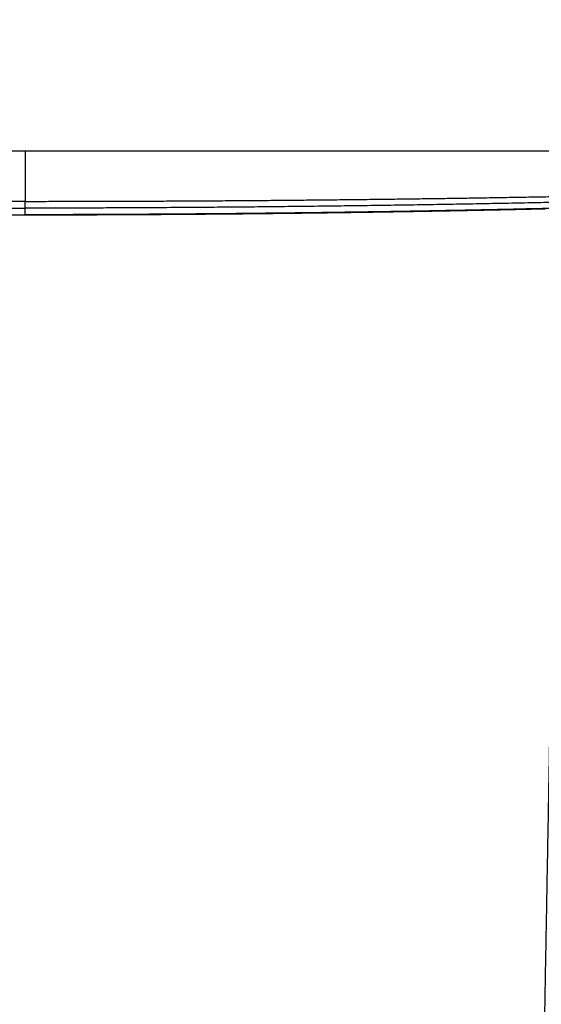
# Model space of a CAD drawing. Units: millimetres. Extents: x -1490 to -5, y 41 to 1071.
# Drawn here: x -1010 to -1007, y 745 to 751 of the extents above; entities that cross this region are included whole.
import ezdxf

# ---------------------------------------------------------------- set-up
doc = ezdxf.new("R2010")
doc.units = ezdxf.units.MM
doc.header["$LTSCALE"] = 5
doc.layers.get('0').update_dxf_attribs({"lineweight": 25})
doc.layers.add('1', color=4, linetype='Continuous', lineweight=15)
doc.styles.get("Standard").update_dxf_attribs({"font": 'simplex.shx', "bigfont": 'extfont.shx'})
doc.dimstyles.new('FURUNO$0', dxfattribs={"dimtxt": 2.5, "dimasz": 2, "dimexe": 1, "dimexo": 1, "dimgap": 1.25, "dimtad": 3, "dimdec": 4, "dimdsep": 46, "dimtxsty": 'Standard', "dimblk": 'OPEN30', "dimcen": 0, "dimclrd": 4, "dimclre": 4, "dimclrt": 4, "dimadec": 4, "dimazin": 2, "dimtm": 1e-09, "dimtfac": 0.8, "dimtdec": 4, "dimtmove": 0, "dimatfit": 0, "dimldrblk": 'OPEN30', "dimfxl": 0, "dimtvp": 1, "dimtolj": 1, "dimtzin": 0, "dimarcsym": 0})

# ---------------------------------------------------------------- blocks, each defined once
blk = doc.blocks.new('_Open30')
at = {"color": 0, "lineweight": -2}
for p, q in [((-1, 0.26795), (0, 0)), ((0, 0), (-1, -0.26795)), ((0, 0), (-1, 0))]:
    blk.add_line(p, q, dxfattribs=at)
blk = doc.blocks.new('*D17')
at = {"layer": '1', "color": 4, "lineweight": -2}
for p, q in [((-1334.1812, 758.623), (-1334.1812, 692.5)), ((-936.199, 758.6222), (-936.199, 692.5)), ((-946.199, 697.5), (-1324.1812, 697.5))]:
    blk.add_line(p, q, dxfattribs=at)
at = {"layer": 'Defpoints', "color": 0}
for p in [(-1334.1812, 763.623), (-936.199, 763.6222), (-1334.1812, 697.5)]:
    blk.add_point(p, dxfattribs=at)
at = {"layer": '1', "color": 4, "lineweight": -2, "xscale": 10, "yscale": 10, "zscale": 10, "rotation": 180}
blk.add_blockref('_Open30', (-1334.1812, 697.5), dxfattribs=at)
at = {"layer": '1', "color": 4, "lineweight": -2, "xscale": 10, "yscale": 10, "zscale": 10}
blk.add_blockref('_Open30', (-936.199, 697.5), dxfattribs=at)
at = {"layer": '1', "color": 4, "insert": (-1135.1901, 710), "char_height": 12.5, "attachment_point": 5}
blk.add_mtext('\\A1;398', dxfattribs=at)

msp = doc.modelspace()

# ---------------------------------------------------------------- linework, layer by layer
at = {"linetype": 'Continuous'}
msp.add_line((-1010.18996, 750.27599), (-1010.18996, 750.31766), dxfattribs=at)
for points in [[(-1198.97228, 760.88983, 0), (-1199.81129, 760.88983)], [(-1204.84535, 760.88982, 0), (-1205.68436, 760.88982)], [(-1207.36238, 760.88982, 0), (-1208.20139, 760.88982)], [(-1192.26021, 760.88983, 0), (-1193.09922, 760.88983)], [(-1235.88882, 761.24258, 0), (-1235.04981, 761.24258, 0), (-1234.21079, 761.24258)], [(-1246.79602, 760.8898, 0), (-1247.63504, 760.8898)], [(-1192.26021, 761.2426, 0), (-1191.4212, 761.2426)], [(-1188.90417, 760.88984, 0), (-1189.74318, 760.88984)], [(-1239.24488, 761.24258, 0), (-1238.40587, 761.24258)], [(-1250.15209, 760.8898, 0), (-1250.99111, 760.8898)], [(-1215.7525, 760.88982, 0), (-1216.59151, 760.88981)], [(-1186.38715, 761.2426, 0), (-1185.54814, 761.2426, 0), (-1184.70913, 761.2426, 0), (-1183.87013, 761.2426, 0), (-1183.03112, 761.2426)], [(-1253.50816, 760.88979, 0), (-1254.34718, 760.88979)], [(-1244.27898, 761.24258, 0), (-1243.43996, 761.24258)], [(-1245.95701, 761.24258, 0), (-1245.11799, 761.24258)], [(-1224.98164, 760.88981, 0), (-1225.82065, 760.88981)], [(-1202.45277, 750.62225, 0), (-1201.1596, 750.62225)], [(-1084.38911, 750.62227, 0), (-1082.07916, 750.62226, 0), (-1079.76922, 750.62226)], [(-1179.67509, 761.24261, 0), (-1178.83608, 761.24261)], [(-1253.50816, 761.24258, 0), (-1252.66915, 761.24258)], [(-1262.73736, 760.88979, 0), (-1263.57638, 760.88979, 0), (-1264.4154, 760.88979)], [(-1205.0391, 750.62224, 0), (-1203.74593, 750.62224)], [(-1063.59959, 750.62223, 0), (-1061.28964, 750.62223, 0), (-1058.9797, 750.62222, 0), (-1056.66975, 750.62222, 0), (-1054.3598, 750.62222, 0), (-1052.04986, 750.62222, 0), (-1049.73991, 750.62221, 0), (-1047.42996, 750.62221, 0), (-1045.12002, 750.62221, 0.0000001), (-1042.81007, 750.62221, 0.0000001), (-1040.5001, 750.62221, 0.0000001), (-1038.19017, 750.62221, 0.0000001), (-1035.8803, 750.62221, 0.0000002), (-1033.57028, 750.62222, 0.0000002), (-1031.26003, 750.62222, 0.0000003), (-1028.95039, 750.62223, 0.0000003), (-1026.64163, 750.62224, 0.0000003), (-1024.33049, 750.62226, 0.0000004), (-1022.01587, 750.62228, 0.0000004), (-1019.7106, 750.6223, 0.0000004), (-1017.41911, 750.62233, 0.0000005), (-1015.09071, 750.62236, 0.0000007), (-1012.70791, 750.6224, 0.0000006), (-1010.47081, 750.62244, 0.0000001), (-1008.44834, 750.62248, 0.0000009), (-1005.85092, 750.62255, 0.0000018), (-1001.85029, 750.62267, 0.0000009), (-996.61113, 750.62285, 0.0000005)], [(-1172.96304, 761.24261, 0), (-1172.12403, 761.24261)], [(-1139.50732, 761.24259, 0), (-1138.5639, 761.24258, 0), (-1137.11083, 761.24258, 0), (-1135.2079, 761.24258)], [(-1164.57299, 760.88985, 0), (-1165.41199, 760.88985)], [(-1162.05597, 760.88985, 0), (-1162.89498, 760.88985)], [(-1167.09, 761.24261, 0), (-1166.251, 761.24261)], [(-1266.93246, 761.24258, 0), (-1266.09344, 761.24258)], [(-1271.96658, 760.88979, 0), (-1272.8056, 760.88979)], [(-1269.44952, 761.24258, 0), (-1268.6105, 761.24258, 0), (-1267.77148, 761.24258)], [(-1163.73398, 761.24261, 0), (-1162.89498, 761.24261, 0), (-1162.05597, 761.24261, 0), (-1161.21697, 761.24261, 0), (-1160.37796, 761.24261, 0), (-1159.53896, 761.24261)], [(-1132.89796, 750.62226, -0.0000001), (-1130.58801, 750.62227, -0.0000001), (-1128.27807, 750.62227, -0.0000001), (-1125.96812, 750.62228, -0.0000001), (-1123.65818, 750.62228, -0.0000001), (-1121.34824, 750.62229, -0.0000001), (-1119.03829, 750.62229, -0.0000001), (-1116.72835, 750.62229, -0.0000001), (-1114.4184, 750.62229, -0.0000001), (-1112.10846, 750.62229, -0.0000001), (-1109.79851, 750.62229, -0.0000001), (-1107.48857, 750.62229, -0.0000001), (-1105.17862, 750.62229, -0.0000001), (-1102.86868, 750.62229, -0.0000001), (-1100.55873, 750.62229, 0), (-1098.24878, 750.62229, 0), (-1095.93884, 750.62229, 0), (-1093.62889, 750.62228, 0), (-1091.31895, 750.62228, 0), (-1089.009, 750.62228, 0), (-1086.69906, 750.62227)], [(-1157.02195, 761.2426, 0), (-1156.18295, 761.2426)], [(-1177.88254, 750.62229, 0), (-1176.58937, 750.62229)], [(-1271.96658, 761.24258, 0), (-1271.12756, 761.24258)], [(-1148.63192, 760.88985, 0), (-1149.47092, 760.88985, 0), (-1150.30993, 760.88985)], [(-1273.64462, 760.88979, 0), (-1274.48364, 760.88979)], [(-1211.50495, 750.62223, 0), (-1210.21178, 750.62223)], [(-1151.14892, 761.2426, 0), (-1150.30993, 761.2426)], [(-1143.59791, 760.88984, 0), (-1144.43691, 760.88984)], [(-1274.48364, 761.24258, 0), (-1273.64462, 761.24258)], [(-1175.2962, 750.62229, 0), (-1174.00303, 750.62229, 0), (-1172.70986, 750.62229, 0), (-1171.41669, 750.62229, 0), (-1170.12352, 750.62229, 0), (-1168.83035, 750.62229, 0), (-1167.53718, 750.6223, 0), (-1166.24401, 750.6223, 0), (-1164.95084, 750.6223, 0), (-1163.65767, 750.6223, 0), (-1162.3645, 750.6223, 0), (-1161.07132, 750.6223, 0), (-1159.77814, 750.6223, 0), (-1158.48498, 750.6223, 0), (-1157.19185, 750.6223, 0), (-1155.89864, 750.6223, 0), (-1154.6053, 750.62229, 0), (-1153.3123, 750.62229, 0), (-1152.01979, 750.62229, 0), (-1150.72596, 750.62229, 0), (-1149.43017, 750.62229, 0), (-1148.13961, 750.62229, 0), (-1146.85678, 750.62228, 0), (-1145.55327, 750.62228, -0.0000001), (-1144.21932, 750.62228, 0), (-1142.96693, 750.62228)], [(-1147.79281, 761.2426, 0), (-1146.95392, 761.2426)], [(-1143.59791, 761.24259, 0), (-1142.76561, 761.24259)], [(-1298.1473, 750.62264, 0.0000001), (-1296.85412, 750.62262, 0.0000001), (-1295.56096, 750.6226, 0.0000001), (-1294.26779, 750.62258, 0.0000001), (-1292.97462, 750.62257, 0.0000001), (-1291.68145, 750.62255, 0.0000001), (-1290.38828, 750.62253, 0.0000001), (-1289.09511, 750.62252, 0.0000001), (-1287.80194, 750.6225, 0.0000001), (-1286.50877, 750.62249, 0.0000001), (-1285.2156, 750.62248, 0.0000001), (-1283.92243, 750.62246, 0.0000001), (-1282.62926, 750.62245, 0.0000001), (-1281.3361, 750.62244, 0.0000001), (-1280.04293, 750.62242, 0.0000001), (-1278.74976, 750.62241, 0.0000001), (-1277.45659, 750.6224, 0.0000001), (-1276.16342, 750.62239, 0.0000001), (-1274.87025, 750.62238, 0.0000001), (-1273.57708, 750.62237, 0.0000001), (-1272.28391, 750.62236, 0.0000001), (-1270.99074, 750.62235, 0.0000001), (-1269.69757, 750.62234, 0.0000001), (-1268.4044, 750.62233, 0.0000001), (-1267.11123, 750.62232, 0.0000001), (-1265.81806, 750.62232, 0.0000001), (-1264.52489, 750.62231, 0.0000001), (-1263.23172, 750.6223, 0.0000001), (-1261.93856, 750.6223, 0.0000001), (-1260.64539, 750.62229, 0.0000001), (-1259.35222, 750.62228, 0.0000001), (-1258.05905, 750.62228, 0.0000001), (-1256.76588, 750.62227, 0.0000001), (-1255.47271, 750.62227, 0.0000001), (-1254.17954, 750.62226, 0.0000001), (-1252.88637, 750.62226, 0.0000001), (-1251.5932, 750.62225, 0.0000001), (-1250.30003, 750.62225, 0.0000001), (-1249.00686, 750.62225, 0.0000001), (-1247.71369, 750.62224, 0.0000001), (-1246.42052, 750.62224, 0.0000001), (-1245.12735, 750.62224, 0), (-1243.83418, 750.62223, 0), (-1242.54102, 750.62223, 0), (-1241.24785, 750.62223, 0), (-1239.95468, 750.62223, 0), (-1238.66151, 750.62223, 0), (-1237.36834, 750.62222, 0), (-1236.07517, 750.62222, 0), (-1234.782, 750.62222, 0), (-1233.48883, 750.62222, 0), (-1232.19566, 750.62222, 0), (-1230.90249, 750.62222, 0), (-1229.60932, 750.62222, 0), (-1228.31615, 750.62222, 0), (-1227.02298, 750.62222, 0), (-1225.72981, 750.62222, 0), (-1224.43665, 750.62222, 0), (-1223.14348, 750.62222, 0), (-1221.85031, 750.62222, 0), (-1220.55714, 750.62222, 0), (-1219.26397, 750.62222, 0), (-1217.9708, 750.62223, 0), (-1216.67763, 750.62223, 0), (-1215.38446, 750.62223, 0), (-1214.09129, 750.62223, 0), (-1212.79812, 750.62223)], [(-1136.0469, 760.88984, 0), (-1136.8859, 760.88984)], [(-1276.16169, 761.24258, 0), (-1275.32267, 761.24258)], [(-1277.0007, 760.88979, 0), (-1277.83972, 760.88979)], [(-1278.67875, 761.24259, 0), (-1277.83973, 761.24259, 0), (-1277.00071, 761.24259)], [(-1280.35679, 761.24259, 0), (-1279.51777, 761.24259)], [(-1141.91991, 761.24259, 0), (-1141.05444, 761.24259)], [(-1280.35678, 760.88979, 0), (-1281.19581, 760.88979, 0), (-1282.03483, 760.8898, 0), (-1282.87385, 760.8898)], [(-972.92747, 760.89142, -0.0000012), (-973.69658, 760.89164, -0.000001), (-974.46569, 760.89185, -0.0000009), (-975.2348, 760.89207, -0.000001), (-976.00392, 760.89229, -0.0000011), (-976.77303, 760.89252, -0.0000011), (-977.54214, 760.89275, -0.0000011), (-978.31125, 760.89298, -0.0000011), (-979.08036, 760.89321, -0.0000012), (-979.84948, 760.89345, -0.0000012), (-980.61859, 760.8937, -0.0000012), (-981.3877, 760.89394, -0.0000012), (-982.15681, 760.89419, -0.0000013), (-982.92592, 760.89445, -0.0000013), (-983.69503, 760.89471, -0.0000013), (-984.46414, 760.89497, -0.0000014), (-985.23325, 760.89524, -0.0000014), (-986.00237, 760.89551, -0.0000014), (-986.77148, 760.89578, -0.0000014), (-987.54059, 760.89606, -0.0000015), (-988.3097, 760.89635, -0.0000015), (-989.07881, 760.89664, -0.0000015), (-989.84792, 760.89693, -0.0000015), (-990.61703, 760.89723, -0.0000016), (-991.38614, 760.89753, -0.0000016), (-992.15525, 760.89784, -0.0000016), (-992.92436, 760.89815, -0.0000017), (-993.69347, 760.89847, -0.0000018), (-994.46258, 760.8988, -0.0000019), (-995.23169, 760.89913, -0.000002), (-996.0008, 760.89947, -0.000002), (-996.76991, 760.89981, -0.0000019), (-997.53902, 760.90016, -0.0000019), (-998.30813, 760.90051, -0.0000018), (-999.07724, 760.90087, -0.0000018), (-999.84634, 760.90124, -0.0000017), (-1000.61545, 760.90161, -0.0000016), (-1001.38456, 760.90198, -0.0000016), (-1002.15367, 760.90236, -0.0000015), (-1002.92278, 760.90275, -0.0000015), (-1003.69189, 760.90314, -0.0000014), (-1004.461, 760.90353, -0.0000014), (-1005.2301, 760.90393, -0.0000013), (-1005.99921, 760.90433, -0.0000013), (-1006.76832, 760.90474, -0.0000012), (-1007.53743, 760.90515, -0.0000012), (-1008.30654, 760.90556, -0.0000011), (-1009.07564, 760.90598, -0.000001), (-1009.84475, 760.9064, -0.000001), (-1010.61386, 760.90682, -0.0000009), (-1011.38297, 760.90724, -0.0000009), (-1012.15207, 760.90767, -0.0000008), (-1012.92118, 760.9081, -0.0000008), (-1013.69029, 760.90853, -0.0000007), (-1014.4594, 760.90897, -0.0000007), (-1015.2285, 760.9094, -0.0000006), (-1015.99761, 760.90984, -0.0000006), (-1016.76672, 760.91028, -0.0000005), (-1017.53582, 760.91073, -0.0000005), (-1018.30493, 760.91117, -0.0000004), (-1019.07404, 760.91161, -0.0000003), (-1019.84314, 760.91206, -0.0000003), (-1020.61225, 760.9125, -0.0000002), (-1021.38136, 760.91295, -0.0000002), (-1022.15046, 760.9134, -0.0000001), (-1022.91957, 760.91384, -0.0000001), (-1023.68867, 760.91429, 0), (-1024.45778, 760.91474, 0), (-1025.22688, 760.91519, 0.0000001), (-1025.99599, 760.91563, 0.0000002), (-1026.7651, 760.91608, 0.0000002), (-1027.5342, 760.91652, 0.0000003), (-1028.30331, 760.91697, 0.0000003), (-1029.07241, 760.91741, 0.0000004), (-1029.84152, 760.91785, 0.0000004), (-1030.61062, 760.9183, 0.0000005), (-1031.37973, 760.91873, 0.0000005), (-1032.14883, 760.91917, 0.0000006), (-1032.91794, 760.91961, 0.0000006), (-1033.68704, 760.92004, 0.0000007), (-1034.45614, 760.92047, 0.0000007), (-1035.22525, 760.9209, 0.0000008), (-1035.99435, 760.92133, 0.0000009), (-1036.76346, 760.92175, 0.0000009), (-1037.53256, 760.92217, 0.000001), (-1038.30167, 760.92259, 0.0000012), (-1039.07077, 760.92301, 0.0000013), (-1039.83987, 760.92341, 0.0000013), (-1040.60898, 760.92382, 0.0000014), (-1041.37808, 760.92422, 0.0000015), (-1042.14718, 760.92462, 0.0000015), (-1042.91629, 760.92501, 0.0000016), (-1043.68539, 760.9254, 0.0000016), (-1044.45449, 760.92578, 0.0000017), (-1045.2236, 760.92615, 0.0000017)], [(-1141.8347, 750.62227, -0.0000001), (-1140.38059, 750.62227, -0.0000001), (-1138.14093, 750.62226, -0.0000001), (-1135.2079, 750.62225, 0)], [(-1287.06897, 761.2426, 0), (-1286.22995, 761.2426, 0), (-1285.39092, 761.2426, 0), (-1284.5519, 761.2426, 0), (-1283.71288, 761.24259, 0), (-1282.87386, 761.24259)], [(-1051.37632, 761.26779, -0.0000014), (-1050.60721, 761.26758, -0.0000014), (-1049.83811, 761.26736, -0.0000014), (-1049.06901, 761.26714, -0.0000013), (-1048.2999, 761.26692, -0.0000013), (-1047.5308, 761.26669, -0.0000013), (-1046.76169, 761.26646, -0.0000012), (-1045.99259, 761.26622, -0.0000012), (-1045.22349, 761.26598, -0.0000012), (-1044.45438, 761.26574, -0.0000011), (-1043.68528, 761.2655, -0.0000011), (-1042.91617, 761.26525, -0.0000011), (-1042.14707, 761.26499, -0.000001), (-1041.37796, 761.26474, -0.000001), (-1040.60886, 761.26448, -0.000001), (-1039.83975, 761.26422, -0.0000009), (-1039.07065, 761.26395, -0.0000009), (-1038.30154, 761.26369, -0.0000009), (-1037.53244, 761.26342, -0.0000008), (-1036.76333, 761.26315, -0.0000006), (-1035.99423, 761.26287, -0.0000006), (-1035.22512, 761.2626, -0.0000005), (-1034.45602, 761.26232, -0.0000005), (-1033.68691, 761.26204, -0.0000005), (-1032.91781, 761.26176, -0.0000004), (-1032.1487, 761.26148, -0.0000004), (-1031.3796, 761.2612, -0.0000004), (-1030.61049, 761.26091, -0.0000003), (-1029.84138, 761.26063, -0.0000003), (-1029.07228, 761.26034, -0.0000003), (-1028.30317, 761.26006, -0.0000002), (-1027.53407, 761.25977, -0.0000002), (-1026.76496, 761.25948, -0.0000002), (-1025.99586, 761.2592, -0.0000001), (-1025.22675, 761.25891, -0.0000001), (-1024.45765, 761.25862, -0.0000001), (-1023.68854, 761.25833, 0), (-1022.91943, 761.25804)], [(-1283.71287, 760.8898, 0), (-1284.55189, 760.8898, 0), (-1285.39091, 760.8898)], [(-1301.33237, 761.24264, -0.0000001), (-1300.49335, 761.24263, 0.0000004), (-1299.65432, 761.24263, 0.0000001), (-1298.8153, 761.24263, -0.0000001), (-1297.97627, 761.24263, 0), (-1297.13725, 761.24262, 0.0000001), (-1296.29823, 761.24262, 0), (-1295.4592, 761.24262, 0), (-1294.62018, 761.24262, 0), (-1293.78115, 761.24261, 0), (-1292.94213, 761.24261, 0), (-1292.10311, 761.24261, 0), (-1291.26408, 761.24261, 0), (-1290.42506, 761.24261, 0), (-1289.58604, 761.2426, 0), (-1288.74702, 761.2426, 0), (-1287.90799, 761.2426)], [(-1286.22994, 760.8898, 0), (-1287.06896, 760.8898, 0), (-1287.90798, 760.8898, 0), (-1288.747, 760.8898, 0), (-1289.58603, 760.8898, 0), (-1290.42505, 760.88981, 0), (-1291.26407, 760.88981, 0), (-1292.1031, 760.88981, 0), (-1292.94212, 760.88981, 0), (-1293.78114, 760.88981, 0), (-1294.62017, 760.88981, 0), (-1295.45919, 760.88982, 0), (-1296.29821, 760.88982, 0), (-1297.13724, 760.88982, 0), (-1297.97626, 760.88982, -0.0000001), (-1298.81528, 760.88982, 0), (-1299.65431, 760.88983, 0.0000001), (-1300.49333, 760.88983, -0.0000001), (-1301.33236, 760.88983, -0.0000006), (-1302.17138, 760.88984, 0.0000001), (-1303.01041, 760.88984, 0.0000023)], [(-1305.90631, 750.62276, 0.0000001), (-1304.61329, 750.62274, -0.0000014)], [(-1022.15033, 761.25776, 0.0000001), (-1021.38122, 761.25747, 0.0000001), (-1020.61212, 761.25718, 0.0000001), (-1019.84301, 761.25689, 0.0000002), (-1019.0739, 761.25661, 0.0000002), (-1018.3048, 761.25632, 0.0000002), (-1017.53569, 761.25604, 0.0000003), (-1016.76658, 761.25575, 0.0000003), (-1015.99748, 761.25547, 0.0000003), (-1015.22837, 761.25519, 0.0000004), (-1014.45926, 761.2549, 0.0000004), (-1013.69016, 761.25463, 0.0000004), (-1012.92105, 761.25435, 0.0000005), (-1012.15194, 761.25407, 0.0000005), (-1011.38284, 761.25379, 0.0000005), (-1010.61373, 761.25352, 0.0000006), (-1009.84462, 761.25325, 0.0000006), (-1009.07552, 761.25298, 0.0000006), (-1008.30641, 761.25271, 0.0000007), (-1007.5373, 761.25245, 0.0000007), (-1006.7682, 761.25218, 0.0000008), (-1005.99909, 761.25192, 0.0000008), (-1005.22998, 761.25166, 0.0000008), (-1004.46087, 761.25141, 0.0000009), (-1003.69177, 761.25116, 0.0000009), (-1002.92266, 761.25091, 0.0000009), (-1002.15355, 761.25066, 0.000001), (-1001.38444, 761.25041, 0.000001), (-1000.61534, 761.25017, 0.000001), (-999.84623, 761.24993, 0.0000011), (-999.07712, 761.2497, 0.0000011), (-998.30801, 761.24947, 0.0000011), (-997.5389, 761.24924, 0.0000012), (-996.7698, 761.24902, 0.0000012), (-996.00069, 761.2488, 0.0000012), (-995.23158, 761.24858, 0.0000013), (-994.46247, 761.24837, 0.0000013), (-993.69336, 761.24816, 0.0000012), (-992.92426, 761.24796, 0.0000011), (-992.15515, 761.24776, 0.0000011), (-991.38604, 761.24756, 0.000001), (-990.61693, 761.24736, 0.000001), (-989.84782, 761.24717, 0.000001), (-989.07871, 761.24698, 0.000001), (-988.3096, 761.2468, 0.000001), (-987.54049, 761.24662, 0.000001), (-986.77138, 761.24644, 0.0000009), (-986.00227, 761.24626, 0.0000009), (-985.23316, 761.24609, 0.0000009), (-984.46405, 761.24592, 0.0000009), (-983.69494, 761.24575, 0.0000009), (-982.92583, 761.24558, 0.0000009), (-982.15672, 761.24542, 0.0000008), (-981.38761, 761.24526, 0.0000008), (-980.6185, 761.2451, 0.0000008), (-979.84939, 761.24495, 0.0000008), (-979.08027, 761.2448, 0.0000008), (-978.31116, 761.24465, 0.0000007), (-977.54205, 761.2445, 0.0000007), (-976.77294, 761.24435, 0.0000007), (-976.00383, 761.24421, 0.0000007), (-975.23472, 761.24407, 0.0000007), (-974.46561, 761.24393, 0.0000007), (-973.6965, 761.24379, 0.0000006), (-972.92739, 761.24365, 0.0000006), (-972.15828, 761.24352, 0.0000008), (-971.38917, 761.24339, 0.0000014), (-970.62006, 761.24326, 0.0000025)], [(-1302.02677, 750.62269, 0.0000005), (-1300.73363, 750.62268, 0.0000001), (-1299.44048, 750.62266)], [(-1007.11106, 742.37988, 0.0000016), (-1007.10818, 742.53816, 0.0000016), (-1007.1053, 742.69646, 0.0000016), (-1007.10242, 742.8548, 0.0000015), (-1007.09954, 743.01317, 0.0000015), (-1007.09666, 743.17156, 0.0000015), (-1007.09378, 743.32999, 0.0000015), (-1007.0909, 743.48844, 0.0000015), (-1007.08802, 743.64692, 0.0000015), (-1007.08515, 743.80544, 0.0000015), (-1007.08227, 743.96397, 0.0000015), (-1007.07939, 744.12254, 0.0000015), (-1007.07652, 744.28113, 0.0000015), (-1007.07364, 744.43975, 0.0000014), (-1007.07076, 744.5984, 0.0000014), (-1007.06789, 744.75707, 0.0000014), (-1007.06501, 744.91576, 0.0000014), (-1007.06214, 745.07448, 0.0000014), (-1007.05927, 745.23323, 0.0000014), (-1007.05639, 745.39199, 0.0000014), (-1007.05352, 745.55079, 0.0000014), (-1007.05065, 745.7096, 0.0000014), (-1007.04778, 745.86843, 0.0000014), (-1007.0449, 746.0273, 0.0000013), (-1007.04203, 746.1862, 0.0000013), (-1007.03916, 746.34508, 0.0000013), (-1007.03629, 746.50392, 0.0000013), (-1007.03342, 746.66295, 0.0000013), (-1007.03055, 746.82223, 0.0000013), (-1007.02768, 746.9809, 0.0000012), (-1007.02484, 747.13863, 0.0000013), (-1007.02195, 747.29892, 0.0000015), (-1007.01899, 747.46298, 0.0000012), (-1007.01621, 747.61702, 0.0000004), (-1007.0137, 747.75629, 0.0000016), (-1007.01048, 747.93519, 0.0000027), (-1007.00552, 748.21078, 0.0000013), (-1006.99902, 748.57173, 0.0000007)], [(-1010.18996, 750.62227), (-1010.18996, 750.61412), (-1010.18996, 750.60602), (-1010.18996, 750.59797), (-1010.18996, 750.58997), (-1010.18997, 750.58203), (-1010.18997, 750.57416), (-1010.18997, 750.56634), (-1010.18997, 750.5586), (-1010.18997, 750.55092, 0), (-1010.18997, 750.54332, 0), (-1010.18998, 750.5358), (-1010.18998, 750.52836), (-1010.18998, 750.521, 0), (-1010.18998, 750.51372, -0.0000001), (-1010.18998, 750.50654, 0), (-1010.18998, 750.49944, 0.0000002), (-1010.18999, 750.49245, -0.0000001), (-1010.18999, 750.48554, -0.0000008), (-1010.18999, 750.47874, 0.0000001), (-1010.18999, 750.47204, 0.0000031), (-1010.18999, 750.46544, -0.0000024), (-1010.18999, 750.45894, -0.0000185), (-1010.18999, 750.45254, -0.0000165), (-1010.19, 750.44621, 0.0000052), (-1010.19, 750.43997, 0.0000127), (-1010.19, 750.4338, 0.0000074), (-1010.19, 750.42773, 0.0000057), (-1010.19, 750.42175, 0.0000074), (-1010.19, 750.41586, 0.0000082), (-1010.19001, 750.41007, 0.0000081), (-1010.19001, 750.40438, 0.0000083), (-1010.19001, 750.39879, 0.0000087), (-1010.19001, 750.39331, 0.0000091), (-1010.19001, 750.38793, 0.0000094), (-1010.19001, 750.38267, 0.0000098), (-1010.19001, 750.37751, 0.0000102), (-1010.19001, 750.37248, 0.0000108), (-1010.19001, 750.36755, 0.0000115), (-1010.19, 750.36274, 0.0000117), (-1010.19, 750.35806, 0.0000115), (-1010.19, 750.35353, 0.0000133), (-1010.19, 750.34906, 0.0000168), (-1010.19, 750.34464, 0.0000136), (-1010.19, 750.34056, 0.000005), (-1010.18999, 750.33694, 0.0000204), (-1010.18999, 750.33258, 0.0000396), (-1010.18999, 750.32625, 0.0000218), (-1010.18998, 750.31819, 0.0000122)], [(-1006.98395, 750.31212, -0.0001456), (-1007.06132, 750.31046, -0.0001441), (-1007.1389, 750.30884, -0.0001426), (-1007.21671, 750.30727, -0.0001412), (-1007.29471, 750.30573, -0.0001398), (-1007.37291, 750.30423, -0.0001386), (-1007.4513, 750.30278, -0.0001375), (-1007.52989, 750.30136, -0.0001364), (-1007.60865, 750.29998, -0.0001354), (-1007.68759, 750.29864, -0.0001344), (-1007.76669, 750.29734, -0.0001335), (-1007.84597, 750.29609, -0.0001326), (-1007.9254, 750.29487, -0.0001317), (-1008.00499, 750.29369, -0.0001309), (-1008.08472, 750.29255, -0.00013), (-1008.1646, 750.29145, -0.0001293), (-1008.2446, 750.29039, -0.0001285), (-1008.32474, 750.28937, -0.0001278), (-1008.405, 750.28839, -0.0001272), (-1008.48538, 750.28745, -0.0001265), (-1008.56587, 750.28655, -0.0001259), (-1008.64647, 750.28568, -0.0001253), (-1008.72717, 750.28486, -0.0001247), (-1008.80796, 750.28408, -0.0001243), (-1008.88884, 750.28333, -0.000124), (-1008.96981, 750.28263, -0.0001232), (-1009.05084, 750.28197, -0.000122), (-1009.1319, 750.28134, -0.0001227), (-1009.21312, 750.28075, -0.0001248), (-1009.29451, 750.28021, -0.0001209), (-1009.37563, 750.2797, -0.0001126), (-1009.45631, 750.27923, -0.0001239), (-1009.53833, 750.2788, -0.0001473), (-1009.62231, 750.27841, -0.0001117), (-1009.70118, 750.27806, -0.0000386), (-1009.7725, 750.27777, -0.0001569), (-1009.86411, 750.27748, -0.0002693), (-1010.00525, 750.27715, -0.0001316), (-1010.19008, 750.27679, -0.0000698)], [(-1007.01549, 750.27569, -0.0001614), (-1007.09199, 750.27388, -0.0001599), (-1007.16871, 750.2721, -0.0001585), (-1007.24566, 750.27038, -0.0001572), (-1007.32281, 750.26869, -0.0001559), (-1007.40017, 750.26706, -0.0001547), (-1007.47772, 750.26546, -0.0001535), (-1007.55546, 750.26391, -0.0001523), (-1007.63339, 750.2624, -0.0001512), (-1007.7115, 750.26094, -0.0001501), (-1007.78978, 750.25952, -0.0001491), (-1007.86823, 750.25814, -0.0001481), (-1007.94684, 750.25681, -0.0001472), (-1008.02561, 750.25552, -0.0001463), (-1008.10453, 750.25428, -0.0001454), (-1008.1836, 750.25308, -0.0001446), (-1008.2628, 750.25192, -0.0001438), (-1008.34213, 750.25081, -0.000143), (-1008.4216, 750.24974, -0.0001423), (-1008.50118, 750.24871, -0.0001416), (-1008.58088, 750.24773, -0.000141), (-1008.66069, 750.24679, -0.0001403), (-1008.7406, 750.2459, -0.0001397), (-1008.82061, 750.24505, -0.0001392), (-1008.90071, 750.24424, -0.0001389), (-1008.98091, 750.24348, -0.0001381), (-1009.06117, 750.24276, -0.0001368), (-1009.14147, 750.24208, -0.0001376), (-1009.22192, 750.24145, -0.0001399), (-1009.30255, 750.24086, -0.0001356), (-1009.38291, 750.24032, -0.0001264), (-1009.46285, 750.23982, -0.0001391), (-1009.54411, 750.23936, -0.0001654), (-1009.62732, 750.23895, -0.0001254), (-1009.70547, 750.23858, -0.0000432), (-1009.77614, 750.23827, -0.0001764), (-1009.86693, 750.23797, -0.0003029), (-1010.00679, 750.23764, -0.000148), (-1010.18998, 750.23729, -0.0000784)], [(-1010.18998, 750.31819), (-1010.06602, 750.31826, 0.0001616), (-1009.94209, 750.31842, 0.0001614), (-1009.81819, 750.31865, 0.0001618), (-1009.69433, 750.31897, 0.0001628), (-1009.57054, 750.31936, 0.0001637), (-1009.44683, 750.31984, 0.0001646), (-1009.32324, 750.3204, 0.0001656), (-1009.19976, 750.32104, 0.0001667), (-1009.07643, 750.32177, 0.0001678), (-1008.95326, 750.32257, 0.0001691), (-1008.83028, 750.32346, 0.0001704), (-1008.70749, 750.32443, 0.0001719), (-1008.58493, 750.32549, 0.0001733), (-1008.4626, 750.32662, 0.000175), (-1008.34053, 750.32785, 0.0001766), (-1008.21873, 750.32915, 0.0001784), (-1008.09724, 750.33055, 0.0001803), (-1007.97605, 750.33202, 0.0001823), (-1007.8552, 750.33358, 0.0001843), (-1007.7347, 750.33523, 0.0001864), (-1007.61457, 750.33696, 0.0001888), (-1007.49483, 750.33878, 0.0001918), (-1007.37551, 750.34068, 0.000195), (-1007.25664, 750.34267, 0.000199), (-1007.13825, 750.34475, 0.0002028), (-1007.02035, 750.34692, 0.000207)], [(-1010.43956, 750.27606, -0.0002973), (-1010.19008, 750.27679, -0.0001564)], [(-1010.36803, 750.23624, -0.0001618), (-1010.18948, 750.23669, -0.0000895)], [(-1010.18998, 750.31819), (-1010.31393, 750.31826, -0.0001616)], [(-1010.18948, 750.23669), (-1010.1619, 750.23675, -0.0000654), (-1010.13434, 750.2368, -0.0000985), (-1010.1068, 750.23685, -0.0000664), (-1010.07926, 750.23689, 0.0000394), (-1010.05173, 750.23694, 0.0000745), (-1010.02419, 750.237, 0.0000477), (-1009.99666, 750.23706, 0.0000388), (-1009.96912, 750.23712, 0.0000456), (-1009.94159, 750.2372, 0.0000478), (-1009.91406, 750.23727, 0.0000461), (-1009.88653, 750.23735, 0.0000456), (-1009.859, 750.23744, 0.000046), (-1009.83148, 750.23753, 0.0000462), (-1009.80396, 750.23763, 0.000046), (-1009.77644, 750.23773, 0.000046), (-1009.74892, 750.23784, 0.0000461), (-1009.72141, 750.23795, 0.0000462), (-1009.6939, 750.23807, 0.0000463), (-1009.66639, 750.23819, 0.0000463), (-1009.63889, 750.23831, 0.0000463), (-1009.61139, 750.23845, 0.0000461), (-1009.58389, 750.23858, 0.0000459), (-1009.5564, 750.23873, 0.0000459), (-1009.52891, 750.23887, 0.0000461), (-1009.50143, 750.23903, 0.0000463), (-1009.47395, 750.23918, 0.0000467), (-1009.44648, 750.23935, 0.0000468), (-1009.41902, 750.23951, 0.0000468), (-1009.39155, 750.23969, 0.0000468), (-1009.3641, 750.23987, 0.0000466), (-1009.33665, 750.24005, 0.0000465), (-1009.3092, 750.24024, 0.0000463), (-1009.28176, 750.24043, 0.0000462), (-1009.25433, 750.24063, 0.0000461), (-1009.22691, 750.24083, 0.000046), (-1009.19949, 750.24104, 0.0000458), (-1009.17208, 750.24125, 0.0000459), (-1009.14468, 750.24147, 0.0000461), (-1009.11729, 750.2417, 0.0000464), (-1009.0899, 750.24193, 0.0000468), (-1009.06252, 750.24216, 0.0000471), (-1009.03515, 750.2424, 0.0000475), (-1009.00779, 750.24264, 0.0000478), (-1008.98044, 750.24289, 0.0000482), (-1008.95309, 750.24315, 0.0000486), (-1008.92576, 750.24341, 0.0000491), (-1008.89843, 750.24367, 0.0000492), (-1008.87111, 750.24394, 0.0000489), (-1008.8438, 750.24422, 0.0000485), (-1008.8165, 750.2445, 0.0000478), (-1008.78921, 750.24478, 0.0000472), (-1008.76193, 750.24507, 0.0000466), (-1008.73467, 750.24537, 0.0000461), (-1008.70741, 750.24567, 0.0000456), (-1008.68017, 750.24598, 0.000045), (-1008.65294, 750.24629, 0.0000442), (-1008.62572, 750.2466, 0.0000441), (-1008.59851, 750.24692, 0.0000445), (-1008.57132, 750.24725, 0.0000453), (-1008.54414, 750.24758, 0.0000464), (-1008.51698, 750.24791, 0.0000474), (-1008.48982, 750.24825, 0.0000485), (-1008.46268, 750.24859, 0.0000494), (-1008.43556, 750.24894, 0.0000504), (-1008.40844, 750.2493, 0.0000514), (-1008.38134, 750.24966, 0.0000526), (-1008.35424, 750.25003, 0.0000532), (-1008.32716, 750.2504, 0.0000534), (-1008.3001, 750.25078, 0.0000532), (-1008.27304, 750.25116, 0.0000525), (-1008.246, 750.25155, 0.0000521), (-1008.21897, 750.25194, 0.0000516), (-1008.19196, 750.25234, 0.0000512), (-1008.16496, 750.25275, 0.0000507), (-1008.13797, 750.25316, 0.0000503), (-1008.11101, 750.25357, 0.0000498), (-1008.08405, 750.25399, 0.0000494), (-1008.05712, 750.25442, 0.0000489), (-1008.0302, 750.25485, 0.0000485), (-1008.0033, 750.25528, 0.0000481), (-1007.97641, 750.25572, 0.0000477), (-1007.94955, 750.25617, 0.0000472), (-1007.9227, 750.25662, 0.0000468), (-1007.89587, 750.25707, 0.0000463), (-1007.86906, 750.25753, 0.0000459), (-1007.84227, 750.258, 0.0000455), (-1007.8155, 750.25847, 0.0000451), (-1007.78876, 750.25894, 0.0000446), (-1007.76203, 750.25942, 0.0000442), (-1007.73533, 750.2599, 0.0000437), (-1007.70864, 750.26038, 0.0000434), (-1007.68198, 750.26087, 0.0000429), (-1007.65535, 750.26137, 0.0000433), (-1007.62873, 750.26187, 0.0000446), (-1007.60214, 750.26237, 0.0000458), (-1007.57558, 750.26288, 0.000047), (-1007.54903, 750.26339, 0.0000482), (-1007.52251, 750.2639, 0.0000495), (-1007.49601, 750.26443, 0.0000506), (-1007.46953, 750.26495, 0.0000519), (-1007.44308, 750.26549, 0.0000531), (-1007.41664, 750.26602, 0.0000544), (-1007.39023, 750.26657, 0.0000556), (-1007.36384, 750.26711, 0.0000569), (-1007.33748, 750.26767, 0.0000581), (-1007.31113, 750.26823, 0.0000594), (-1007.28481, 750.26879, 0.0000605), (-1007.25851, 750.26936, 0.0000619), (-1007.23223, 750.26994, 0.000063), (-1007.20597, 750.27053, 0.0000644), (-1007.17973, 750.27112, 0.0000655), (-1007.15351, 750.27171, 0.0000669), (-1007.12732, 750.27232, 0.0000681), (-1007.10114, 750.27293, 0.0000693), (-1007.07499, 750.27354, 0.0000706), (-1007.04885, 750.27417, 0.0000722)], [(-1010.18948, 750.23669), (-1010.18953, 750.23674, -0.2461116), (-1010.18957, 750.23687, -0.0514445), (-1010.18961, 750.2371, -0.0194677), (-1010.18965, 750.23742, -0.0103156), (-1010.18969, 750.23783, -0.0062431), (-1010.18973, 750.23832, -0.0042376), (-1010.18977, 750.23891, -0.0030248), (-1010.1898, 750.23959, -0.0022925), (-1010.18983, 750.24036, -0.00178), (-1010.18986, 750.24122, -0.0014347), (-1010.18989, 750.24217, -0.0011715), (-1010.18992, 750.24321, -0.0009816), (-1010.18994, 750.24434, -0.00083), (-1010.18996, 750.24556, -0.0007162), (-1010.18999, 750.24687, -0.0006185), (-1010.19, 750.24826, -0.0005406), (-1010.19002, 750.24975, -0.0004811), (-1010.19004, 750.25132, -0.0004374), (-1010.19005, 750.25298, -0.0003798), (-1010.19006, 750.25472, -0.0003221), (-1010.19007, 750.25654, -0.0003226), (-1010.19008, 750.25847, -0.0003462), (-1010.19009, 750.26056, -0.0002382), (-1010.19009, 750.26256, -0.0000795), (-1010.19009, 750.26442, -0.0003031), (-1010.1901, 750.26698, -0.0004483), (-1010.19009, 750.27117, -0.0001946), (-1010.19008, 750.27679, -0.000098)], [(-1010.18998, 750.23729), (-1010.18998, 750.23725, 0.0074645), (-1010.18998, 750.23722, 0.0078908), (-1010.18997, 750.23718, 0.0083611), (-1010.18997, 750.23715, 0.0088383), (-1010.18996, 750.23712, 0.009353), (-1010.18995, 750.23709, 0.0098624), (-1010.18995, 750.23706, 0.0104033), (-1010.18994, 750.23703, 0.0109282), (-1010.18993, 750.237, 0.0114718), (-1010.18992, 750.23698, 0.0119837), (-1010.1899, 750.23695, 0.0124881), (-1010.18989, 750.23693, 0.0129345), (-1010.18988, 750.23691, 0.0133661), (-1010.18986, 750.23689, 0.0137387), (-1010.18985, 750.23686, 0.0139919), (-1010.18983, 750.23685, 0.014101), (-1010.18981, 750.23683, 0.014336), (-1010.18979, 750.23681, 0.0146447), (-1010.18977, 750.23679, 0.0141457), (-1010.18975, 750.23678, 0.0130595), (-1010.18973, 750.23676, 0.0141669), (-1010.1897, 750.23675, 0.0164461), (-1010.18968, 750.23674, 0.0120457), (-1010.18965, 750.23673, 0.0040403), (-1010.18963, 750.23672, 0.0163035), (-1010.1896, 750.23671, 0.0258252), (-1010.18955, 750.2367, 0.0116094), (-1010.18948, 750.23669, 0.0059041)]]:
    msp.add_lwpolyline(points, format="xyb", dxfattribs=at)

# ---------------------------------------------------------------- dimensions: what is measured, and where the dimension line sits
at = {"layer": '1'}
dim = msp.add_linear_dim(base=(-1334.18125, 697.5), p1=(-936.19905, 763.62223), p2=(-1334.18125, 763.62303), dimstyle='FURUNO$0', override={"dimscale": 5, "dimdec": 1, "dimarcsym": 1}, dxfattribs=at)
dim.commit()
dim.dimension.update_dxf_attribs({"geometry": '*D17', "text_midpoint": (-1135.19015, 710)})

doc.saveas('drawing.dxf')
